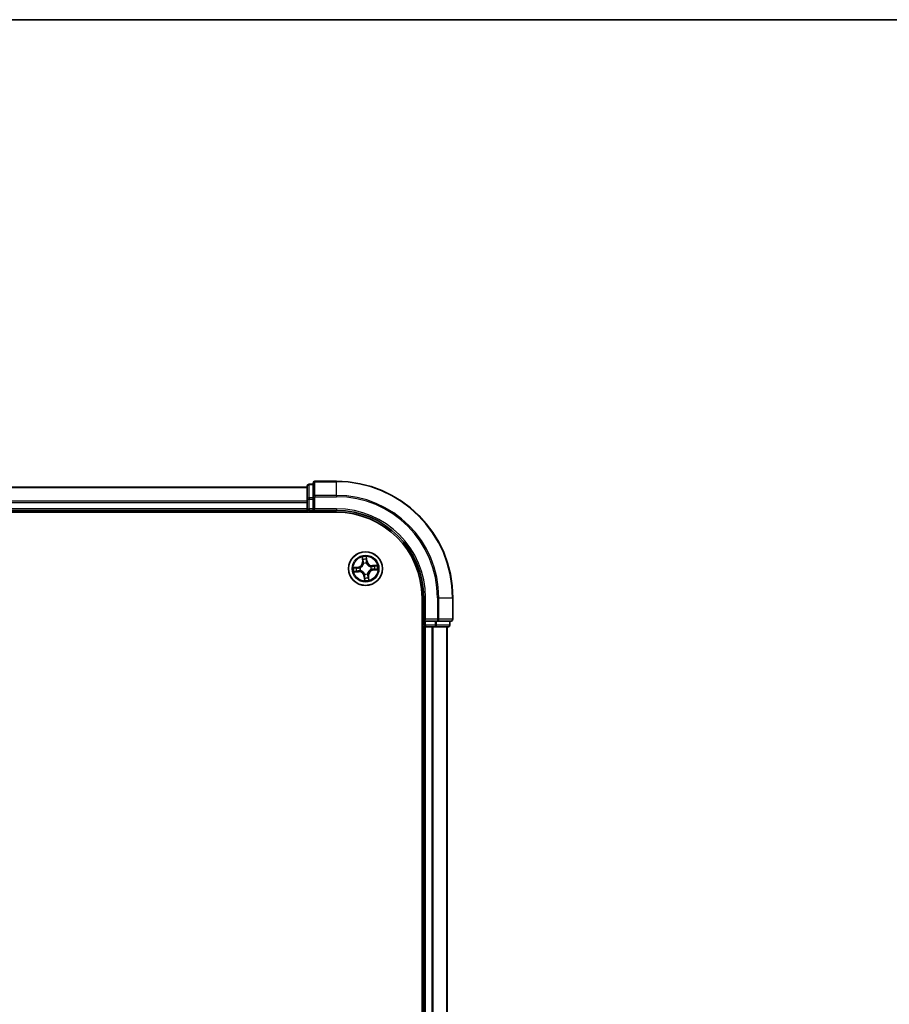
# Model space of a CAD drawing. Units: millimetres. Extents: x 7 to 9060, y 4 to 1690.
# Drawn here: x 1235 to 1385, y 1521 to 1690 of the extents above; entities that cross this region are included whole.
import ezdxf

# ---------------------------------------------------------------- set-up
doc = ezdxf.new("R2010")
doc.units = ezdxf.units.MM
doc.header["$LTSCALE"] = 0.5
for name, color, linetype, lineweight in [('Border (ISO)', 7, 'Continuous', 35), ('Visible (ISO)', 7, 'Continuous', 35), ('Visible Narrow (ISO)', 7, 'Continuous', 25)]:
    doc.layers.add(name, color=color, linetype=linetype, lineweight=lineweight)

# ---------------------------------------------------------------- blocks, each defined once
blk = doc.blocks.new('図面枠 tk図枠')
at = {"layer": 'Border (ISO)'}
blk.add_line((14.5, 289), (405.5, 289), dxfattribs=at)

msp = doc.modelspace()

# ---------------------------------------------------------------- linework, layer by layer
at = {"layer": 'Visible (ISO)'}
for p, q in [((1285.6977, 1610.20488), (1284.9977, 1610.20488)), ((1285.6977, 1610.40488), (1285.6977, 1608.06437)), ((1289.6977, 1610.70488), (1285.9977, 1610.70488)), ((1284.6977, 1609.70488), (904.6977, 1609.70488)), ((1284.6977, 1609.90488), (1284.6977, 1607.66352)), ((1284.6977, 1607.66352), (1284.6977, 1606.00488)), ((1285.6977, 1608.06437), (1285.6977, 1607.66352)), ((1285.6977, 1606.00488), (1285.6977, 1607.66352)), ((899.6977, 1605.40488), (1289.6977, 1605.40488)), ((904.6977, 1605.70488), (1284.6977, 1605.70488)), ((1284.6977, 1606.00488), (1284.6977, 1605.70488)), ((1284.6977, 1605.70488), (1284.6977, 1605.40488)), ((1284.9977, 1605.70488), (1285.6977, 1605.70488)), ((1285.6977, 1605.70488), (1285.9977, 1606.00488)), ((1285.6977, 1606.00488), (1285.6977, 1605.70488)), ((1285.6977, 1605.70488), (1289.6977, 1605.70488)), ((1304.3977, 1590.70488), (1304.3977, 1130.70488)), ((1304.6977, 1590.70488), (1304.6977, 1586.70488)), ((1309.6977, 1587.00488), (1309.6977, 1590.70488)), ((1304.9977, 1587.00488), (1304.6977, 1586.70488)), ((1304.6977, 1586.70488), (1304.6977, 1586.00488)), ((1304.6977, 1586.70488), (1304.9977, 1586.70488)), ((1306.65633, 1586.70488), (1304.9977, 1586.70488)), ((1306.65633, 1586.70488), (1307.05719, 1586.70488)), ((1307.05719, 1586.70488), (1309.3977, 1586.70488)), ((1309.1977, 1586.00488), (1309.1977, 1586.70488)), ((1304.3977, 1585.70488), (1304.6977, 1585.70488)), ((1304.6977, 1585.70488), (1304.9977, 1585.70488)), ((1304.6977, 1585.70488), (1304.6977, 1135.70488)), ((1304.9977, 1585.70488), (1306.05719, 1585.70488)), ((1306.05719, 1585.70488), (1306.28079, 1585.70488)), ((1306.28079, 1585.70488), (1306.65633, 1585.70488)), ((1306.65633, 1585.70488), (1308.8977, 1585.70488)), ((1308.6977, 1135.70488), (1308.6977, 1585.70488))]:
    msp.add_line(p, q, dxfattribs=at)
msp.add_circle((1294.6977, 1595.70488), 2.9, dxfattribs=at)
for centre, radius, start, end in [((1284.9977, 1609.90488), 0.3, 90, 180), ((1285.9977, 1610.40488), 0.3, 90, 180), ((1289.6977, 1590.70488), 20, 0, 90), ((1284.9977, 1606.00488), 0.3, 180, 270), ((1289.6977, 1590.70488), 15, 0, 90), ((1289.6977, 1590.70488), 14.7, 0, 90), ((1309.3977, 1587.00488), 0.3, 270, 0), ((1304.9977, 1586.00488), 0.3, 180, 270), ((1308.8977, 1586.00488), 0.3, 270, 0)]:
    msp.add_arc(centre, radius, start, end, dxfattribs=at)
at = {"layer": 'Visible Narrow (ISO)'}
for p, q in [((1284.9977, 1610.20488), (1284.9977, 1610.13535)), ((1284.9977, 1607.89398), (1284.9977, 1610.13535)), ((1284.9977, 1610.13535), (1285.6977, 1610.13535)), ((1285.9977, 1610.70488), (1285.9977, 1610.63535)), ((1285.9977, 1608.29484), (1285.9977, 1610.63535)), ((1285.9977, 1610.63535), (1289.6977, 1610.63535)), ((1289.6977, 1610.63535), (1289.6977, 1610.70488)), ((1289.6977, 1608.29484), (1289.6977, 1610.63535)), ((904.6977, 1609.63535), (1284.6977, 1609.63535)), ((1284.6977, 1607.29484), (904.6977, 1607.29484)), ((904.6977, 1607.06437), (1284.6977, 1607.06437)), ((1284.6977, 1607.66352), (1284.9977, 1607.66352)), ((1284.9977, 1607.89398), (1284.9977, 1607.66352)), ((1285.6977, 1607.89398), (1284.9977, 1607.89398)), ((1284.9977, 1606.00488), (1284.9977, 1607.66352)), ((1284.9977, 1607.66352), (1285.6977, 1607.66352)), ((1285.6977, 1608.06437), (1285.9977, 1608.06437)), ((1285.9977, 1608.29484), (1285.9977, 1608.06437)), ((1289.6977, 1608.29484), (1285.9977, 1608.29484)), ((1285.9977, 1606.00488), (1285.9977, 1608.06437)), ((1285.9977, 1608.06437), (1289.6977, 1608.06437)), ((1289.6977, 1608.29484), (1289.6977, 1608.06437)), ((1284.6977, 1606.00488), (904.6977, 1606.00488)), ((1284.6977, 1606.00488), (1284.9977, 1606.00488)), ((1284.9977, 1606.00488), (1284.9977, 1605.70488)), ((1285.6977, 1606.00488), (1284.9977, 1606.00488)), ((1284.9977, 1605.40488), (1284.9977, 1605.70488)), ((1289.6977, 1606.00488), (1285.9977, 1606.00488)), ((1289.6977, 1606.00488), (1289.6977, 1605.70488)), ((1294.09927, 1597.67611), (1294.16671, 1596.89939)), ((1294.21633, 1596.9037), (1294.16671, 1596.89939)), ((1294.21633, 1596.9037), (1294.17394, 1597.39199)), ((1294.21633, 1596.9037), (1294.2887, 1596.90998)), ((1294.36273, 1596.59118), (1294.35519, 1596.61112)), ((1294.84558, 1596.66233), (1294.84233, 1596.64126)), ((1294.921, 1596.97729), (1294.84889, 1596.96848)), ((1294.86159, 1597.4638), (1294.921, 1596.97729)), ((1294.97044, 1596.98332), (1294.87594, 1597.75722)), ((1294.921, 1596.97729), (1294.97044, 1596.98332)), ((1293.41926, 1595.97762), (1292.64536, 1595.88312)), ((1292.72647, 1595.10646), (1293.50319, 1595.17389)), ((1292.93878, 1595.86877), (1293.4253, 1595.92818)), ((1293.49888, 1595.22351), (1293.01059, 1595.18112)), ((1293.4253, 1595.92818), (1293.41926, 1595.97762)), ((1293.4253, 1595.92818), (1293.4341, 1595.85607)), ((1293.49888, 1595.22351), (1293.4926, 1595.29588)), ((1293.49888, 1595.22351), (1293.50319, 1595.17389)), ((1293.74025, 1595.85276), (1293.76132, 1595.84951)), ((1293.8114, 1595.36991), (1293.79147, 1595.36238)), ((1295.58399, 1596.03985), (1295.60393, 1596.04739)), ((1295.65515, 1595.557), (1295.63408, 1595.56026)), ((1296.66893, 1596.30331), (1295.89221, 1596.23588)), ((1295.89651, 1596.18625), (1295.89221, 1596.23588)), ((1295.89651, 1596.18625), (1296.38481, 1596.22865)), ((1295.89651, 1596.18625), (1295.9028, 1596.11388)), ((1295.9701, 1595.48158), (1295.9613, 1595.55369)), ((1296.45662, 1595.54099), (1295.9701, 1595.48158)), ((1295.9701, 1595.48158), (1295.97614, 1595.43214)), ((1295.97614, 1595.43214), (1296.75004, 1595.52664)), ((1294.4744, 1594.43248), (1294.42496, 1594.42644)), ((1294.42496, 1594.42644), (1294.51946, 1593.65255)), ((1294.4744, 1594.43248), (1294.54651, 1594.44128)), ((1294.53381, 1593.94596), (1294.4744, 1594.43248)), ((1294.54982, 1594.74744), (1294.55307, 1594.7685)), ((1295.03267, 1594.81859), (1295.04021, 1594.79865)), ((1295.17907, 1594.50607), (1295.1067, 1594.49979)), ((1295.17907, 1594.50607), (1295.22869, 1594.51038)), ((1295.17907, 1594.50607), (1295.22146, 1594.01777)), ((1295.29613, 1593.73365), (1295.22869, 1594.51038)), ((1304.9977, 1590.70488), (1304.6977, 1590.70488)), ((1304.9977, 1587.00488), (1304.9977, 1590.70488)), ((1307.05719, 1590.70488), (1307.05719, 1587.00488)), ((1307.28765, 1590.70488), (1307.05719, 1590.70488)), ((1307.28765, 1587.00488), (1307.28765, 1590.70488)), ((1307.28765, 1590.70488), (1309.62817, 1590.70488)), ((1309.62817, 1590.70488), (1309.62817, 1587.00488)), ((1309.62817, 1590.70488), (1309.6977, 1590.70488)), ((1307.05719, 1587.00488), (1304.9977, 1587.00488)), ((1304.9977, 1586.00488), (1304.9977, 1586.70488)), ((1306.65633, 1586.70488), (1306.65633, 1586.00488)), ((1306.8868, 1586.00488), (1306.8868, 1586.70488)), ((1307.05719, 1587.00488), (1307.05719, 1586.70488)), ((1307.05719, 1587.00488), (1307.28765, 1587.00488)), ((1309.62817, 1587.00488), (1307.28765, 1587.00488)), ((1309.12817, 1586.70488), (1309.12817, 1586.00488)), ((1309.62817, 1587.00488), (1309.6977, 1587.00488)), ((1304.6977, 1586.00488), (1304.3977, 1586.00488)), ((1304.6977, 1586.00488), (1304.9977, 1586.00488)), ((1306.65633, 1586.00488), (1304.9977, 1586.00488)), ((1304.9977, 1586.00488), (1304.9977, 1585.70488)), ((1304.9977, 1135.70488), (1304.9977, 1585.70488)), ((1306.05719, 1585.70488), (1306.05719, 1135.70488)), ((1306.28765, 1135.70488), (1306.28765, 1585.70488)), ((1306.65633, 1586.00488), (1306.65633, 1585.70488)), ((1306.65633, 1586.00488), (1306.8868, 1586.00488)), ((1309.12817, 1586.00488), (1306.8868, 1586.00488)), ((1308.62817, 1585.70488), (1308.62817, 1135.70488)), ((1309.12817, 1586.00488), (1309.1977, 1586.00488))]:
    msp.add_line(p, q, dxfattribs=at)
for radius in [2.86769, 2.30915, 2.14146]:
    msp.add_circle((1294.6977, 1595.70488), radius, dxfattribs=at)
for centre, radius, start, end in [((1289.6977, 1590.70488), 19.93047, 0, 90), ((1289.6977, 1590.70488), 17.58995, 0, 90), ((1289.6977, 1590.70488), 17.35949, 0, 90), ((1289.6977, 1590.70488), 15.3, 0, 90), ((1293.31572, 1596.82551), 0.85418, 276.9618469, 4.9618469), ((1293.31572, 1596.82551), 0.90399, 276.9618469, 4.9618469), ((1294.6977, 1595.70488), 2.06006, 85.0364286, 106.8872652), ((1294.6977, 1595.70488), 1.61218, 85.654326, 106.2693677), ((1294.6977, 1595.70488), 0.9688, 81.2198909, 110.7038028), ((1294.6977, 1595.70488), 0.94748, 81.2198909, 110.7038028), ((1295.81833, 1597.08686), 0.90399, 186.9618469, 274.9618469), ((1295.81833, 1597.08686), 0.85418, 186.9618469, 274.9618469), ((1294.6977, 1595.70488), 2.06006, 175.0364286, 196.8872652), ((1294.6977, 1595.70488), 1.61218, 175.654326, 196.2693677), ((1293.57707, 1594.32291), 0.90399, 6.9618469, 94.9618469), ((1293.57707, 1594.32291), 0.85418, 6.9618469, 94.9618469), ((1294.6977, 1595.70488), 0.9688, 171.2198909, 200.7038028), ((1294.6977, 1595.70488), 0.94748, 171.2198909, 200.7038028), ((1296.07968, 1594.58426), 0.90399, 96.9618469, 184.9618469), ((1296.07968, 1594.58426), 0.85418, 96.9618469, 184.9618469), ((1294.6977, 1595.70488), 0.94748, 351.2198909, 20.7038028), ((1294.6977, 1595.70488), 0.9688, 351.2198909, 20.7038028), ((1294.6977, 1595.70488), 1.61218, 355.654326, 16.2693677), ((1294.6977, 1595.70488), 2.06006, 355.0364286, 16.8872652), ((1294.6977, 1595.70488), 2.06006, 265.0364286, 286.8872652), ((1294.6977, 1595.70488), 0.9688, 261.2198909, 290.7038028), ((1294.6977, 1595.70488), 0.94748, 261.2198909, 290.7038028), ((1294.6977, 1595.70488), 1.61218, 265.654326, 286.2693677)]:
    msp.add_arc(centre, radius, start, end, dxfattribs=at)
for centre, major_axis, ratio, start_param, end_param in [((1284.9977, 1609.90488), (-0.3, 0), 0.76822128, 4.71238898, 6.283185307), ((1285.9977, 1610.40488), (-0.3, 0), 0.76822128, 4.71238898, 6.283185307), ((1284.9977, 1607.66352), (-0.3, 0), 0.76822128, 4.71238898, 6.283185307), ((1285.9977, 1608.06437), (-0.3, 0), 0.76822128, 4.71238898, 6.283185307), ((1294.22356, 1597.3963), (-0.04948, -0.00718), 0.548506655, 4.783578405, 6.178760573), ((1294.25859, 1597.2095), (-0.04827, -0.01304), 0.895740182, 4.730442692, 6.085865813), ((1294.33832, 1596.91429), (-0.04827, -0.01304), 0.895720538, 4.734837657, 6.085883608), ((1294.37103, 1596.56922), (-0.04985, 0.0039), 0.876846415, 5.103283132, 6.100893958), ((1294.79945, 1596.96245), (0.04992, -0.00278), 0.895720538, 0.197301699, 1.54834765), ((1294.81215, 1597.45777), (0.0499, 0.0032), 0.548506655, 0.104424734, 1.499606902), ((1294.81647, 1597.26776), (0.04992, -0.00278), 0.895740182, 0.197319494, 1.552742616), ((1294.83874, 1596.61807), (0.04592, 0.01979), 0.410701227, 0.095735791, 1.318687473), ((1294.83874, 1596.61807), (0.04797, 0.01411), 0.876846413, 0.18229136, 1.179902186), ((1292.94482, 1595.81933), (-0.0032, 0.0499), 0.548506655, 0.104424734, 1.499606902), ((1293.00628, 1595.23074), (0.00718, -0.04948), 0.548506655, 4.783578405, 6.178760573), ((1293.13482, 1595.82365), (0.00278, 0.04992), 0.895740182, 0.197319494, 1.552742616), ((1293.19308, 1595.26577), (0.01304, -0.04827), 0.895740182, 4.730442692, 6.085865813), ((1293.44014, 1595.80663), (0.00278, 0.04992), 0.895720538, 0.197301699, 1.54834765), ((1293.48829, 1595.34551), (0.01304, -0.04827), 0.895720538, 4.734837657, 6.085883608), ((1293.78452, 1595.84593), (-0.01411, 0.04797), 0.876846413, 0.18229136, 1.179902186), ((1293.78452, 1595.84593), (-0.01979, 0.04592), 0.410701227, 0.095735791, 1.318687473), ((1293.83336, 1595.37821), (-0.0039, -0.04985), 0.876846415, 5.103283132, 6.100893958), ((1293.83336, 1595.37821), (-0.00988, -0.04901), 0.410701226, 4.964497834, 6.187449516), ((1294.37103, 1596.56922), (-0.04901, 0.00988), 0.410701226, 4.964497834, 6.187449516), ((1295.56204, 1596.03155), (0.0039, 0.04985), 0.876846415, 5.103283132, 6.100893958), ((1295.56204, 1596.03155), (0.00988, 0.04901), 0.410701226, 4.964497834, 6.187449516), ((1295.61088, 1595.56384), (0.01979, -0.04592), 0.410701227, 0.095735791, 1.318687473), ((1295.61088, 1595.56384), (0.01411, -0.04797), 0.876846413, 0.18229136, 1.179902186), ((1295.90711, 1596.06426), (-0.01304, 0.04827), 0.895720538, 4.734837657, 6.085883608), ((1295.95526, 1595.60314), (-0.00278, -0.04992), 0.895720538, 0.197301699, 1.54834765), ((1296.20232, 1596.14399), (-0.01304, 0.04827), 0.895740182, 4.730442692, 6.085865813), ((1296.26058, 1595.58612), (-0.00278, -0.04992), 0.895740182, 0.197319494, 1.552742616), ((1296.38912, 1596.17902), (-0.00718, 0.04948), 0.548506655, 4.783578405, 6.178760573), ((1296.45058, 1595.59044), (0.0032, -0.0499), 0.548506655, 0.104424734, 1.499606902), ((1294.55666, 1594.7917), (-0.04797, -0.01411), 0.876846413, 0.18229136, 1.179902186), ((1294.55666, 1594.7917), (-0.04592, -0.01979), 0.410701227, 0.095735791, 1.318687473), ((1294.57893, 1594.142), (-0.04992, 0.00278), 0.895740182, 0.197319494, 1.552742616), ((1294.58325, 1593.952), (-0.0499, -0.0032), 0.548506655, 0.104424734, 1.499606902), ((1294.59595, 1594.44732), (-0.04992, 0.00278), 0.895720538, 0.197301699, 1.54834765), ((1295.02437, 1594.84055), (0.04901, -0.00988), 0.410701226, 4.964497834, 6.187449516), ((1295.02437, 1594.84055), (0.04985, -0.0039), 0.876846415, 5.103283132, 6.100893958), ((1295.05708, 1594.49548), (0.04827, 0.01304), 0.895720538, 4.734837657, 6.085883608), ((1295.13681, 1594.20026), (0.04827, 0.01304), 0.895740182, 4.730442692, 6.085865813), ((1295.17184, 1594.01347), (0.04948, 0.00718), 0.548506655, 4.783578405, 6.178760573), ((1307.05719, 1587.00488), (0, -0.3), 0.76822128, 0, 1.570796327), ((1309.3977, 1587.00488), (0, -0.3), 0.76822128, 0, 1.570796327), ((1306.65633, 1586.00488), (0, -0.3), 0.76822128, 0, 1.570796327), ((1308.8977, 1586.00488), (0, -0.3), 0.76822128, 0, 1.570796327)]:
    msp.add_ellipse(centre, major_axis=major_axis, ratio=ratio, start_param=start_param, end_param=end_param, dxfattribs=at)
for points, knots in [([(1294.21611, 1597.42286), (1294.21417, 1597.4378), (1294.21048, 1597.453), (1294.19776, 1597.49283), (1294.18699, 1597.51747), (1294.16392, 1597.564), (1294.15191, 1597.58592), (1294.12635, 1597.63066), (1294.11275, 1597.65348), (1294.09927, 1597.67611)], [0, 0, 0, 0, 0.00593403848, 0.00593403848, 0.01542850005, 0.01542850005, 0.02374498793, 0.02374498793, 0.03239430317, 0.03239430317, 0.03239430317, 0.03239430317]), ([(1294.09927, 1597.67611), (1294.10752, 1597.65051), (1294.11582, 1597.6247), (1294.13152, 1597.57416), (1294.13894, 1597.54944), (1294.15345, 1597.49711), (1294.16039, 1597.46951), (1294.16924, 1597.42521), (1294.17204, 1597.4084), (1294.17394, 1597.39199)], [-0.03239430317, -0.03239430317, -0.03239430317, -0.03239430317, -0.02374498793, -0.02374498793, -0.01542850005, -0.01542850005, -0.00593403848, -0.00593403848, 0, 0, 0, 0]), ([(1294.17394, 1597.39199), (1294.17973, 1597.35202), (1294.18569, 1597.31561), (1294.19751, 1597.25255), (1294.20337, 1597.22593), (1294.20897, 1597.2052)], [0, 0, 0, 0, 0.01449142296, 0.01449142296, 0.02898284593, 0.02898284593, 0.02898284593, 0.02898284593]), ([(1294.20897, 1597.2052), (1294.22226, 1597.156), (1294.23554, 1597.10679), (1294.26212, 1597.00839), (1294.27541, 1596.95919), (1294.2887, 1596.90998)], [0, 0, 0, 0, 0.03438992711, 0.03438992711, 0.06877985423, 0.06877985423, 0.06877985423, 0.06877985423]), ([(1294.24604, 1597.2525), (1294.241, 1597.27136), (1294.23588, 1597.29563), (1294.22581, 1597.35314), (1294.22085, 1597.38638), (1294.21611, 1597.42286)], [-0.02898284593, -0.02898284593, -0.02898284593, -0.02898284593, -0.01449142296, -0.01449142296, 0, 0, 0, 0]), ([(1294.32557, 1596.95722), (1294.31232, 1597.00644), (1294.29907, 1597.05566), (1294.27256, 1597.15408), (1294.2593, 1597.20329), (1294.24604, 1597.2525)], [-0.06877985423, -0.06877985423, -0.06877985423, -0.06877985423, -0.03438992711, -0.03438992711, 0, 0, 0, 0]), ([(1294.2887, 1596.90998), (1294.30738, 1596.84316), (1294.31917, 1596.77433), (1294.32564, 1596.66325), (1294.32557, 1596.62273), (1294.32262, 1596.58098)], [0, 0, 0, 0, 0.04912062725, 0.04912062725, 0.07646536039, 0.07646536039, 0.07646536039, 0.07646536039]), ([(1294.35519, 1596.61112), (1294.35945, 1596.65512), (1294.36046, 1596.69775), (1294.3559, 1596.81457), (1294.34448, 1596.88692), (1294.32557, 1596.95722)], [-0.07646536035, -0.07646536035, -0.07646536035, -0.07646536035, -0.04912062725, -0.04912062725, 0, 0, 0, 0]), ([(1294.80306, 1597.00709), (1294.79907, 1596.9344), (1294.80285, 1596.86125), (1294.82253, 1596.746), (1294.83232, 1596.7045), (1294.84558, 1596.66233)], [-0.09824125451, -0.09824125451, -0.09824125451, -0.09824125451, -0.04912062725, -0.04912062725, -0.02177589412, -0.02177589412, -0.02177589412, -0.02177589412]), ([(1294.81986, 1597.31242), (1294.81705, 1597.26154), (1294.81425, 1597.21065), (1294.80865, 1597.10887), (1294.80585, 1597.05798), (1294.80306, 1597.00709)], [-0.06877985423, -0.06877985423, -0.06877985423, -0.06877985423, -0.03438992711, -0.03438992711, 0, 0, 0, 0]), ([(1294.87594, 1597.75722), (1294.86557, 1597.72684), (1294.85508, 1597.69616), (1294.83355, 1597.627), (1294.82313, 1597.58897), (1294.8139, 1597.52908), (1294.81226, 1597.50657), (1294.81394, 1597.48529)], [-0.00033832945, -0.00033832945, -0.00033832945, -0.00033832945, 0.0102009359, 0.0102009359, 0.02365018994, 0.02365018994, 0.03205597372, 0.03205597372, 0.03205597372, 0.03205597372]), ([(1294.81394, 1597.48529), (1294.81683, 1597.44885), (1294.81884, 1597.41551), (1294.82089, 1597.35704), (1294.8209, 1597.33205), (1294.81986, 1597.31242)], [-0.02898284593, -0.02898284593, -0.02898284593, -0.02898284593, -0.01458506341, -0.01458506341, 0, 0, 0, 0]), ([(1294.84233, 1596.64126), (1294.84911, 1596.62599), (1294.85631, 1596.61081), (1294.90261, 1596.51911), (1294.95229, 1596.44476), (1295.05242, 1596.33189), (1295.09561, 1596.29048), (1295.14203, 1596.25284), (1295.18845, 1596.2152), (1295.23789, 1596.18149), (1295.36901, 1596.10685), (1295.45202, 1596.0736), (1295.55131, 1596.04725), (1295.56765, 1596.04334), (1295.58399, 1596.03985)], [-0.1748660129, -0.1748660129, -0.1748660129, -0.1748660129, -0.1694049504, -0.1694049504, -0.1416740768, -0.1416740768, -0.1243422808, -0.1243422808, -0.1243422808, -0.1070104848, -0.1070104848, -0.0792796113, -0.0792796113, -0.0738185488, -0.0738185488, -0.0738185488, -0.0738185488]), ([(1294.88367, 1596.63957), (1294.87216, 1596.67981), (1294.86373, 1596.71944), (1294.8471, 1596.82947), (1294.84442, 1596.89925), (1294.84889, 1596.96848)], [0.02177589412, 0.02177589412, 0.02177589412, 0.02177589412, 0.04912062725, 0.04912062725, 0.09824125451, 0.09824125451, 0.09824125451, 0.09824125451]), ([(1294.84889, 1596.96848), (1294.85173, 1597.01937), (1294.85456, 1597.07026), (1294.86023, 1597.17203), (1294.86307, 1597.22292), (1294.86591, 1597.2738)], [0, 0, 0, 0, 0.03438992711, 0.03438992711, 0.06877985423, 0.06877985423, 0.06877985423, 0.06877985423]), ([(1294.86159, 1597.4638), (1294.85942, 1597.4871), (1294.85883, 1597.51157), (1294.85972, 1597.57644), (1294.86258, 1597.61738), (1294.86915, 1597.6917), (1294.87256, 1597.72462), (1294.87594, 1597.75722)], [-0.03205597372, -0.03205597372, -0.03205597372, -0.03205597372, -0.02365018994, -0.02365018994, -0.0102009359, -0.0102009359, 0.00033832945, 0.00033832945, 0.00033832945, 0.00033832945]), ([(1294.86591, 1597.2738), (1294.86711, 1597.29538), (1294.86734, 1597.32286), (1294.86585, 1597.38711), (1294.86416, 1597.42376), (1294.86159, 1597.4638)], [0, 0, 0, 0, 0.01458506341, 0.01458506341, 0.02898284593, 0.02898284593, 0.02898284593, 0.02898284593]), ([(1295.57379, 1596.07996), (1295.55827, 1596.08305), (1295.54275, 1596.08654), (1295.44855, 1596.1101), (1295.37007, 1596.13999), (1295.24738, 1596.20779), (1295.20145, 1596.23856), (1295.15862, 1596.27329), (1295.11578, 1596.30803), (1295.07619, 1596.3466), (1294.9845, 1596.45264), (1294.93904, 1596.52325), (1294.89652, 1596.61055), (1294.88991, 1596.62502), (1294.88367, 1596.63957)], [0.0738185488, 0.0738185488, 0.0738185488, 0.0738185488, 0.0792796113, 0.0792796113, 0.1070104848, 0.1070104848, 0.1243422808, 0.1243422808, 0.1243422808, 0.1416740768, 0.1416740768, 0.1694049504, 0.1694049504, 0.1748660128, 0.1748660128, 0.1748660128, 0.1748660128]), ([(1292.93878, 1595.86877), (1292.91548, 1595.86661), (1292.89101, 1595.86601), (1292.82614, 1595.8669), (1292.78521, 1595.86976), (1292.71088, 1595.87633), (1292.67796, 1595.87974), (1292.64536, 1595.88312)], [-0.03205597372, -0.03205597372, -0.03205597372, -0.03205597372, -0.02365018994, -0.02365018994, -0.0102009359, -0.0102009359, 0.00033832945, 0.00033832945, 0.00033832945, 0.00033832945]), ([(1292.64536, 1595.88312), (1292.67574, 1595.87276), (1292.70643, 1595.86226), (1292.77559, 1595.84073), (1292.81361, 1595.83031), (1292.87351, 1595.82108), (1292.89601, 1595.81944), (1292.91729, 1595.82113)], [-0.00033832945, -0.00033832945, -0.00033832945, -0.00033832945, 0.0102009359, 0.0102009359, 0.02365018994, 0.02365018994, 0.03205597372, 0.03205597372, 0.03205597372, 0.03205597372]), ([(1292.97972, 1595.2233), (1292.96478, 1595.22136), (1292.94959, 1595.21766), (1292.90975, 1595.20494), (1292.88512, 1595.19417), (1292.83858, 1595.1711), (1292.81667, 1595.1591), (1292.77192, 1595.13353), (1292.7491, 1595.11993), (1292.72647, 1595.10646)], [0, 0, 0, 0, 0.00593403848, 0.00593403848, 0.01542850005, 0.01542850005, 0.02374498793, 0.02374498793, 0.03239430317, 0.03239430317, 0.03239430317, 0.03239430317]), ([(1292.72647, 1595.10646), (1292.75207, 1595.1147), (1292.77788, 1595.123), (1292.82842, 1595.13871), (1292.85314, 1595.14613), (1292.90547, 1595.16063), (1292.93307, 1595.16757), (1292.97737, 1595.17643), (1292.99418, 1595.17922), (1293.01059, 1595.18112)], [-0.03239430317, -0.03239430317, -0.03239430317, -0.03239430317, -0.02374498793, -0.02374498793, -0.01542850005, -0.01542850005, -0.00593403848, -0.00593403848, 0, 0, 0, 0]), ([(1292.91729, 1595.82113), (1292.95373, 1595.82402), (1292.98708, 1595.82602), (1293.04554, 1595.82807), (1293.07054, 1595.82809), (1293.09016, 1595.82704)], [-0.02898284593, -0.02898284593, -0.02898284593, -0.02898284593, -0.01458506341, -0.01458506341, 0, 0, 0, 0]), ([(1293.12878, 1595.87309), (1293.1072, 1595.8743), (1293.07972, 1595.87452), (1293.01547, 1595.87303), (1292.97882, 1595.87134), (1292.93878, 1595.86877)], [0, 0, 0, 0, 0.01458506341, 0.01458506341, 0.02898284593, 0.02898284593, 0.02898284593, 0.02898284593]), ([(1293.15008, 1595.25323), (1293.13122, 1595.24819), (1293.10695, 1595.24307), (1293.04944, 1595.23299), (1293.01621, 1595.22803), (1292.97972, 1595.2233)], [-0.02898284593, -0.02898284593, -0.02898284593, -0.02898284593, -0.01449142296, -0.01449142296, 0, 0, 0, 0]), ([(1293.01059, 1595.18112), (1293.05056, 1595.18692), (1293.08698, 1595.19287), (1293.15003, 1595.20469), (1293.17665, 1595.21055), (1293.19739, 1595.21615)], [0, 0, 0, 0, 0.01449142296, 0.01449142296, 0.02898284593, 0.02898284593, 0.02898284593, 0.02898284593]), ([(1293.09016, 1595.82704), (1293.14105, 1595.82424), (1293.19193, 1595.82143), (1293.29371, 1595.81583), (1293.3446, 1595.81303), (1293.39549, 1595.81024)], [-0.06877985423, -0.06877985423, -0.06877985423, -0.06877985423, -0.03438992711, -0.03438992711, 0, 0, 0, 0]), ([(1293.4341, 1595.85607), (1293.38321, 1595.85891), (1293.33232, 1595.86175), (1293.23055, 1595.86742), (1293.17967, 1595.87026), (1293.12878, 1595.87309)], [0, 0, 0, 0, 0.03438992711, 0.03438992711, 0.06877985423, 0.06877985423, 0.06877985423, 0.06877985423]), ([(1293.44536, 1595.33275), (1293.39614, 1595.3195), (1293.34693, 1595.30625), (1293.2485, 1595.27975), (1293.19929, 1595.26649), (1293.15008, 1595.25323)], [-0.06877985423, -0.06877985423, -0.06877985423, -0.06877985423, -0.03438992711, -0.03438992711, 0, 0, 0, 0]), ([(1293.19739, 1595.21615), (1293.24659, 1595.22944), (1293.29579, 1595.24273), (1293.39419, 1595.26931), (1293.4434, 1595.2826), (1293.4926, 1595.29588)], [0, 0, 0, 0, 0.03438992711, 0.03438992711, 0.06877985423, 0.06877985423, 0.06877985423, 0.06877985423]), ([(1293.39549, 1595.81024), (1293.46819, 1595.80626), (1293.54133, 1595.81004), (1293.65658, 1595.82971), (1293.69808, 1595.83951), (1293.74025, 1595.85276)], [-0.09824125451, -0.09824125451, -0.09824125451, -0.09824125451, -0.04912062725, -0.04912062725, -0.02177589412, -0.02177589412, -0.02177589412, -0.02177589412]), ([(1293.76302, 1595.89086), (1293.72277, 1595.87935), (1293.68314, 1595.87091), (1293.57312, 1595.85428), (1293.50334, 1595.8516), (1293.4341, 1595.85607)], [0.02177589412, 0.02177589412, 0.02177589412, 0.02177589412, 0.04912062725, 0.04912062725, 0.09824125451, 0.09824125451, 0.09824125451, 0.09824125451]), ([(1293.79147, 1595.36238), (1293.74746, 1595.36664), (1293.70484, 1595.36765), (1293.58801, 1595.36308), (1293.51566, 1595.35167), (1293.44536, 1595.33275)], [-0.07646536035, -0.07646536035, -0.07646536035, -0.07646536035, -0.04912062725, -0.04912062725, 0, 0, 0, 0]), ([(1293.4926, 1595.29588), (1293.55942, 1595.31456), (1293.62825, 1595.32636), (1293.73933, 1595.33282), (1293.77985, 1595.33275), (1293.82161, 1595.32981)], [0, 0, 0, 0, 0.04912062725, 0.04912062725, 0.07646536039, 0.07646536039, 0.07646536039, 0.07646536039]), ([(1293.76132, 1595.84951), (1293.77659, 1595.8563), (1293.79178, 1595.8635), (1293.88347, 1595.9098), (1293.95782, 1595.95947), (1294.07069, 1596.0596), (1294.1121, 1596.10279), (1294.14974, 1596.14921), (1294.18738, 1596.19563), (1294.22109, 1596.24507), (1294.29574, 1596.3762), (1294.32898, 1596.45921), (1294.35534, 1596.55849), (1294.35924, 1596.57484), (1294.36273, 1596.59118)], [-0.1748660129, -0.1748660129, -0.1748660129, -0.1748660129, -0.1694049504, -0.1694049504, -0.1416740768, -0.1416740768, -0.1243422808, -0.1243422808, -0.1243422808, -0.1070104848, -0.1070104848, -0.0792796113, -0.0792796113, -0.0738185488, -0.0738185488, -0.0738185488, -0.0738185488]), ([(1294.32262, 1596.58098), (1294.31953, 1596.56545), (1294.31605, 1596.54993), (1294.29249, 1596.45573), (1294.2626, 1596.37725), (1294.19479, 1596.25456), (1294.16402, 1596.20864), (1294.12929, 1596.1658), (1294.09455, 1596.12296), (1294.05598, 1596.08337), (1293.94994, 1595.99168), (1293.87933, 1595.94622), (1293.79203, 1595.90371), (1293.77756, 1595.89709), (1293.76302, 1595.89086)], [0.0738185488, 0.0738185488, 0.0738185488, 0.0738185488, 0.0792796113, 0.0792796113, 0.1070104848, 0.1070104848, 0.1243422808, 0.1243422808, 0.1243422808, 0.1416740768, 0.1416740768, 0.1694049504, 0.1694049504, 0.1748660128, 0.1748660128, 0.1748660128, 0.1748660128]), ([(1294.55307, 1594.7685), (1294.54629, 1594.78377), (1294.53909, 1594.79896), (1294.49278, 1594.89066), (1294.44311, 1594.96501), (1294.34298, 1595.07788), (1294.29979, 1595.11929), (1294.25337, 1595.15693), (1294.20695, 1595.19457), (1294.15751, 1595.22827), (1294.02639, 1595.30292), (1293.94338, 1595.33616), (1293.84409, 1595.36252), (1293.82775, 1595.36643), (1293.8114, 1595.36991)], [-0.1748660129, -0.1748660129, -0.1748660129, -0.1748660129, -0.1694049504, -0.1694049504, -0.1416740768, -0.1416740768, -0.1243422808, -0.1243422808, -0.1243422808, -0.1070104848, -0.1070104848, -0.0792796113, -0.0792796113, -0.0738185488, -0.0738185488, -0.0738185488, -0.0738185488]), ([(1293.82161, 1595.32981), (1293.83713, 1595.32671), (1293.85265, 1595.32323), (1293.94685, 1595.29967), (1294.02533, 1595.26978), (1294.14802, 1595.20198), (1294.19395, 1595.17121), (1294.23678, 1595.13647), (1294.27962, 1595.10174), (1294.31921, 1595.06316), (1294.4109, 1594.95713), (1294.45636, 1594.88651), (1294.49887, 1594.79921), (1294.50549, 1594.78475), (1294.51173, 1594.7702)], [0.0738185488, 0.0738185488, 0.0738185488, 0.0738185488, 0.0792796113, 0.0792796113, 0.1070104848, 0.1070104848, 0.1243422808, 0.1243422808, 0.1243422808, 0.1416740768, 0.1416740768, 0.1694049504, 0.1694049504, 0.1748660128, 0.1748660128, 0.1748660128, 0.1748660128]), ([(1295.63408, 1595.56026), (1295.61881, 1595.55347), (1295.60362, 1595.54627), (1295.51193, 1595.49997), (1295.43758, 1595.45029), (1295.32471, 1595.35017), (1295.28329, 1595.30697), (1295.24565, 1595.26055), (1295.20801, 1595.21414), (1295.17431, 1595.16469), (1295.09966, 1595.03357), (1295.06642, 1594.95056), (1295.04006, 1594.85128), (1295.03616, 1594.83493), (1295.03267, 1594.81859)], [-0.1748660129, -0.1748660129, -0.1748660129, -0.1748660129, -0.1694049504, -0.1694049504, -0.1416740768, -0.1416740768, -0.1243422808, -0.1243422808, -0.1243422808, -0.1070104848, -0.1070104848, -0.0792796113, -0.0792796113, -0.0738185488, -0.0738185488, -0.0738185488, -0.0738185488]), ([(1295.07277, 1594.82879), (1295.07587, 1594.84431), (1295.07935, 1594.85983), (1295.10291, 1594.95403), (1295.1328, 1595.03252), (1295.2006, 1595.15521), (1295.23137, 1595.20113), (1295.26611, 1595.24397), (1295.30085, 1595.2868), (1295.33942, 1595.3264), (1295.44545, 1595.41809), (1295.51607, 1595.46354), (1295.60337, 1595.50606), (1295.61784, 1595.51267), (1295.63238, 1595.51891)], [0.0738185488, 0.0738185488, 0.0738185488, 0.0738185488, 0.0792796113, 0.0792796113, 0.1070104848, 0.1070104848, 0.1243422808, 0.1243422808, 0.1243422808, 0.1416740768, 0.1416740768, 0.1694049504, 0.1694049504, 0.1748660128, 0.1748660128, 0.1748660128, 0.1748660128]), ([(1295.9028, 1596.11388), (1295.83598, 1596.0952), (1295.76715, 1596.08341), (1295.65607, 1596.07695), (1295.61555, 1596.07701), (1295.57379, 1596.07996)], [0, 0, 0, 0, 0.04912062725, 0.04912062725, 0.07646536039, 0.07646536039, 0.07646536039, 0.07646536039]), ([(1295.60393, 1596.04739), (1295.64794, 1596.04313), (1295.69056, 1596.04212), (1295.80739, 1596.04668), (1295.87974, 1596.0581), (1295.95004, 1596.07702)], [-0.07646536035, -0.07646536035, -0.07646536035, -0.07646536035, -0.04912062725, -0.04912062725, 0, 0, 0, 0]), ([(1295.63238, 1595.51891), (1295.67263, 1595.53042), (1295.71226, 1595.53886), (1295.82228, 1595.55548), (1295.89206, 1595.55817), (1295.9613, 1595.55369)], [0.02177589412, 0.02177589412, 0.02177589412, 0.02177589412, 0.04912062725, 0.04912062725, 0.09824125451, 0.09824125451, 0.09824125451, 0.09824125451]), ([(1295.9999, 1595.59952), (1295.92721, 1595.60351), (1295.85407, 1595.59973), (1295.73882, 1595.58006), (1295.69732, 1595.57026), (1295.65515, 1595.557)], [-0.09824125451, -0.09824125451, -0.09824125451, -0.09824125451, -0.04912062725, -0.04912062725, -0.02177589412, -0.02177589412, -0.02177589412, -0.02177589412]), ([(1296.19801, 1596.19362), (1296.14881, 1596.18033), (1296.09961, 1596.16704), (1296.00121, 1596.14046), (1295.952, 1596.12717), (1295.9028, 1596.11388)], [0, 0, 0, 0, 0.03438992711, 0.03438992711, 0.06877985423, 0.06877985423, 0.06877985423, 0.06877985423]), ([(1295.95004, 1596.07702), (1295.99926, 1596.09026), (1296.04847, 1596.10351), (1296.1469, 1596.13002), (1296.19611, 1596.14328), (1296.24532, 1596.15654)], [-0.06877985423, -0.06877985423, -0.06877985423, -0.06877985423, -0.03438992711, -0.03438992711, 0, 0, 0, 0]), ([(1295.9613, 1595.55369), (1296.01219, 1595.55086), (1296.06307, 1595.54802), (1296.16485, 1595.54235), (1296.21573, 1595.53951), (1296.26662, 1595.53667)], [0, 0, 0, 0, 0.03438992711, 0.03438992711, 0.06877985423, 0.06877985423, 0.06877985423, 0.06877985423]), ([(1296.30524, 1595.58272), (1296.25435, 1595.58553), (1296.20347, 1595.58833), (1296.10169, 1595.59394), (1296.0508, 1595.59673), (1295.9999, 1595.59952)], [-0.06877985423, -0.06877985423, -0.06877985423, -0.06877985423, -0.03438992711, -0.03438992711, 0, 0, 0, 0]), ([(1296.38481, 1596.22865), (1296.34484, 1596.22285), (1296.30842, 1596.21689), (1296.24537, 1596.20507), (1296.21874, 1596.19921), (1296.19801, 1596.19362)], [0, 0, 0, 0, 0.01449142296, 0.01449142296, 0.02898284593, 0.02898284593, 0.02898284593, 0.02898284593]), ([(1296.24532, 1596.15654), (1296.26418, 1596.16158), (1296.28844, 1596.1667), (1296.34596, 1596.17678), (1296.37919, 1596.18173), (1296.41568, 1596.18647)], [-0.02898284593, -0.02898284593, -0.02898284593, -0.02898284593, -0.01449142296, -0.01449142296, 0, 0, 0, 0]), ([(1296.26662, 1595.53667), (1296.2882, 1595.53547), (1296.31567, 1595.53524), (1296.37993, 1595.53673), (1296.41657, 1595.53842), (1296.45662, 1595.54099)], [0, 0, 0, 0, 0.01458506341, 0.01458506341, 0.02898284593, 0.02898284593, 0.02898284593, 0.02898284593]), ([(1296.47811, 1595.58864), (1296.44167, 1595.58575), (1296.40832, 1595.58374), (1296.34986, 1595.58169), (1296.32486, 1595.58168), (1296.30524, 1595.58272)], [-0.02898284593, -0.02898284593, -0.02898284593, -0.02898284593, -0.01458506341, -0.01458506341, 0, 0, 0, 0]), ([(1296.66893, 1596.30331), (1296.64333, 1596.29507), (1296.61752, 1596.28676), (1296.56697, 1596.27106), (1296.54226, 1596.26364), (1296.48993, 1596.24913), (1296.46233, 1596.2422), (1296.41803, 1596.23334), (1296.40122, 1596.23055), (1296.38481, 1596.22865)], [-0.03239430317, -0.03239430317, -0.03239430317, -0.03239430317, -0.02374498793, -0.02374498793, -0.01542850005, -0.01542850005, -0.00593403848, -0.00593403848, 0, 0, 0, 0]), ([(1296.41568, 1596.18647), (1296.43062, 1596.18841), (1296.44581, 1596.1921), (1296.48565, 1596.20482), (1296.51028, 1596.21559), (1296.55682, 1596.23866), (1296.57873, 1596.25067), (1296.62348, 1596.27624), (1296.64629, 1596.28984), (1296.66893, 1596.30331)], [0, 0, 0, 0, 0.00593403848, 0.00593403848, 0.01542850005, 0.01542850005, 0.02374498793, 0.02374498793, 0.03239430317, 0.03239430317, 0.03239430317, 0.03239430317]), ([(1296.45662, 1595.54099), (1296.47992, 1595.54316), (1296.50439, 1595.54375), (1296.56926, 1595.54287), (1296.61019, 1595.54), (1296.68451, 1595.53343), (1296.71744, 1595.53002), (1296.75004, 1595.52664)], [-0.03205597372, -0.03205597372, -0.03205597372, -0.03205597372, -0.02365018994, -0.02365018994, -0.0102009359, -0.0102009359, 0.00033832945, 0.00033832945, 0.00033832945, 0.00033832945]), ([(1296.75004, 1595.52664), (1296.71966, 1595.53701), (1296.68897, 1595.54751), (1296.61981, 1595.56903), (1296.58179, 1595.57946), (1296.52189, 1595.58869), (1296.49939, 1595.59032), (1296.47811, 1595.58864)], [-0.00033832945, -0.00033832945, -0.00033832945, -0.00033832945, 0.0102009359, 0.0102009359, 0.02365018994, 0.02365018994, 0.03205597372, 0.03205597372, 0.03205597372, 0.03205597372]), ([(1294.51173, 1594.7702), (1294.52323, 1594.72996), (1294.53167, 1594.69032), (1294.5483, 1594.5803), (1294.55098, 1594.51052), (1294.54651, 1594.44128)], [0.02177589412, 0.02177589412, 0.02177589412, 0.02177589412, 0.04912062725, 0.04912062725, 0.09824125451, 0.09824125451, 0.09824125451, 0.09824125451]), ([(1294.53381, 1593.94596), (1294.53598, 1593.92266), (1294.53657, 1593.89819), (1294.53568, 1593.83333), (1294.53282, 1593.79239), (1294.52625, 1593.71807), (1294.52284, 1593.68514), (1294.51946, 1593.65255)], [-0.03205597372, -0.03205597372, -0.03205597372, -0.03205597372, -0.02365018994, -0.02365018994, -0.0102009359, -0.0102009359, 0.00033832945, 0.00033832945, 0.00033832945, 0.00033832945]), ([(1294.51946, 1593.65255), (1294.52982, 1593.68292), (1294.54032, 1593.71361), (1294.56185, 1593.78277), (1294.57227, 1593.82079), (1294.5815, 1593.88069), (1294.58314, 1593.9032), (1294.58145, 1593.92447)], [-0.00033832945, -0.00033832945, -0.00033832945, -0.00033832945, 0.0102009359, 0.0102009359, 0.02365018994, 0.02365018994, 0.03205597372, 0.03205597372, 0.03205597372, 0.03205597372]), ([(1294.52949, 1594.13597), (1294.52829, 1594.11439), (1294.52806, 1594.08691), (1294.52955, 1594.02265), (1294.53124, 1593.98601), (1294.53381, 1593.94596)], [0, 0, 0, 0, 0.01458506341, 0.01458506341, 0.02898284593, 0.02898284593, 0.02898284593, 0.02898284593]), ([(1294.54651, 1594.44128), (1294.54367, 1594.3904), (1294.54084, 1594.33951), (1294.53516, 1594.23774), (1294.53233, 1594.18685), (1294.52949, 1594.13597)], [0, 0, 0, 0, 0.03438992711, 0.03438992711, 0.06877985423, 0.06877985423, 0.06877985423, 0.06877985423]), ([(1294.59234, 1594.40268), (1294.59633, 1594.47537), (1294.59255, 1594.54852), (1294.57287, 1594.66377), (1294.56308, 1594.70527), (1294.54982, 1594.74744)], [-0.09824125451, -0.09824125451, -0.09824125451, -0.09824125451, -0.04912062725, -0.04912062725, -0.02177589412, -0.02177589412, -0.02177589412, -0.02177589412]), ([(1294.58145, 1593.92447), (1294.57857, 1593.96091), (1294.57656, 1593.99426), (1294.57451, 1594.05272), (1294.5745, 1594.07772), (1294.57554, 1594.09734)], [-0.02898284593, -0.02898284593, -0.02898284593, -0.02898284593, -0.01458506341, -0.01458506341, 0, 0, 0, 0]), ([(1294.57554, 1594.09734), (1294.57835, 1594.14823), (1294.58115, 1594.19912), (1294.58675, 1594.3009), (1294.58955, 1594.35179), (1294.59234, 1594.40268)], [-0.06877985423, -0.06877985423, -0.06877985423, -0.06877985423, -0.03438992711, -0.03438992711, 0, 0, 0, 0]), ([(1295.04021, 1594.79865), (1295.03595, 1594.75465), (1295.03494, 1594.71202), (1295.0395, 1594.59519), (1295.05091, 1594.52284), (1295.06983, 1594.45254)], [-0.07646536035, -0.07646536035, -0.07646536035, -0.07646536035, -0.04912062725, -0.04912062725, 0, 0, 0, 0]), ([(1295.1067, 1594.49979), (1295.08802, 1594.5666), (1295.07622, 1594.63543), (1295.06976, 1594.74652), (1295.06983, 1594.78704), (1295.07277, 1594.82879)], [0, 0, 0, 0, 0.04912062725, 0.04912062725, 0.07646536039, 0.07646536039, 0.07646536039, 0.07646536039]), ([(1295.06983, 1594.45254), (1295.08308, 1594.40333), (1295.09633, 1594.35411), (1295.12284, 1594.25569), (1295.1361, 1594.20648), (1295.14936, 1594.15727)], [-0.06877985423, -0.06877985423, -0.06877985423, -0.06877985423, -0.03438992711, -0.03438992711, 0, 0, 0, 0]), ([(1295.18643, 1594.20457), (1295.17314, 1594.25377), (1295.15985, 1594.30297), (1295.13328, 1594.40138), (1295.11999, 1594.45058), (1295.1067, 1594.49979)], [0, 0, 0, 0, 0.03438992711, 0.03438992711, 0.06877985423, 0.06877985423, 0.06877985423, 0.06877985423]), ([(1295.14936, 1594.15727), (1295.1544, 1594.13841), (1295.15951, 1594.11414), (1295.16959, 1594.05663), (1295.17455, 1594.02339), (1295.17929, 1593.9869)], [-0.02898284593, -0.02898284593, -0.02898284593, -0.02898284593, -0.01449142296, -0.01449142296, 0, 0, 0, 0]), ([(1295.17929, 1593.9869), (1295.18122, 1593.97196), (1295.18492, 1593.95677), (1295.19764, 1593.91693), (1295.20841, 1593.8923), (1295.23148, 1593.84576), (1295.24348, 1593.82385), (1295.26905, 1593.7791), (1295.28265, 1593.75629), (1295.29613, 1593.73365)], [0, 0, 0, 0, 0.00593403848, 0.00593403848, 0.01542850005, 0.01542850005, 0.02374498793, 0.02374498793, 0.03239430317, 0.03239430317, 0.03239430317, 0.03239430317]), ([(1295.22146, 1594.01777), (1295.21567, 1594.05775), (1295.20971, 1594.09416), (1295.19789, 1594.15721), (1295.19203, 1594.18384), (1295.18643, 1594.20457)], [0, 0, 0, 0, 0.01449142296, 0.01449142296, 0.02898284593, 0.02898284593, 0.02898284593, 0.02898284593]), ([(1295.29613, 1593.73365), (1295.28788, 1593.75925), (1295.27958, 1593.78506), (1295.26387, 1593.83561), (1295.25646, 1593.86033), (1295.24195, 1593.91265), (1295.23501, 1593.94025), (1295.22616, 1593.98455), (1295.22336, 1594.00137), (1295.22146, 1594.01777)], [-0.03239430317, -0.03239430317, -0.03239430317, -0.03239430317, -0.02374498793, -0.02374498793, -0.01542850005, -0.01542850005, -0.00593403848, -0.00593403848, 0, 0, 0, 0])]:
    msp.add_open_spline(points, degree=3, knots=knots, dxfattribs=at)

# ---------------------------------------------------------------- block references
at = {"xscale": 6, "yscale": 6, "zscale": 6}
msp.add_blockref('図面枠 tk図枠', (125.75, -44), dxfattribs=at)

doc.saveas('drawing.dxf')
